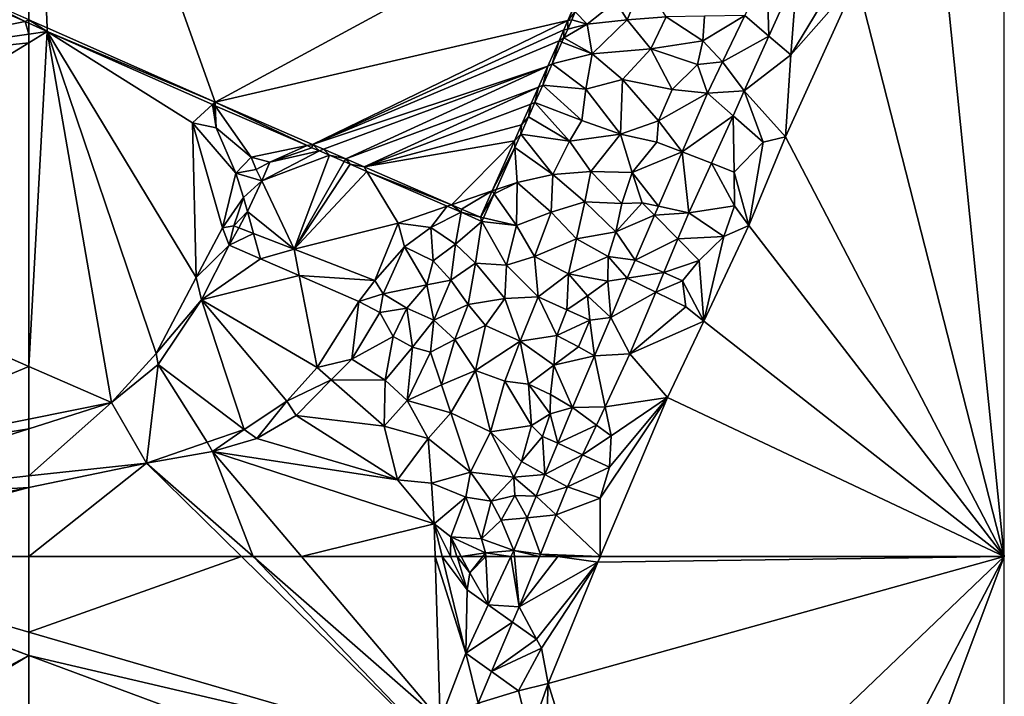
# Model space of a CAD drawing. Extents: x 3994 to 5000, y -2000 to -1000.
# Drawn here: x 4874 to 5000, y -1393 to -1306 of the extents above; entities that cross this region are included whole.
import ezdxf

# ---------------------------------------------------------------- set-up
doc = ezdxf.new("R2010")
doc.units = 0
doc.header["$MEASUREMENT"] = 0
doc.layers.add('Terraen', color=33, linetype='Continuous')
doc.layers.add('Terraen_vand', color=33, linetype='Continuous')

# ---------------------------------------------------------------- blocks, each defined once
blk = doc.blocks.new('1km_6223_577_Flyttet_X-573000m_Y-6225000m_ACAD_1_FMEBLOCK17')
at = {"layer": 'Terraen_vand', "color": 132, "true_color": 0x00ced1}
for points in [[(-62.1, 28.11, 0), (-47.19, 20.4, 0), (-20.43, 28.11, 0)], [(-20.43, 28.11, 0), (-47.19, 20.4, 0), (-45.67, 19.59, 0)], [(-18.35, 28.11, 0), (-45.67, 19.59, 0), (-44.23, 18.81, 0)], [(-18.35, 28.11, 0), (-20.43, 28.11, 0), (-45.67, 19.59, 0)], [(-16.56, 28.11, 0), (-44.23, 18.81, 0), (-42.87, 18.08, 0)], [(-16.56, 28.11, 0), (-18.35, 28.11, 0), (-44.23, 18.81, 0)], [(-15.01, 28.11, 0), (-42.87, 18.08, 0), (-41.57, 17.39, 0)], [(-15.01, 28.11, 0), (-16.56, 28.11, 0), (-42.87, 18.08, 0)], [(-13.66, 28.11, 0), (-15.01, 28.11, 0), (-41.57, 17.39, 0)], [(2.72, 28.11, 0), (-13.66, 28.11, 0), (-41.57, 17.39, 0)], [(2.72, 28.11, 0), (-41.57, 17.39, 0), (-40.35, 16.73, 0)], [(2.72, 28.11, 0), (-40.35, 16.73, 0), (-39.18, 16.11, 0)], [(2.72, 28.11, 0), (-39.18, 16.11, 0), (-38.08, 15.52, 0)], [(2.72, 28.11, 0), (-38.08, 15.52, 0), (-37.04, 14.96, 0)], [(2.72, 28.11, 0), (-37.04, 14.96, 0), (-36.05, 14.43, 0)], [(2.72, 28.11, 0), (-36.05, 14.43, 0), (-35.11, 13.93, 0)], [(2.72, 28.11, 0), (-35.11, 13.93, 0), (-34.23, 13.46, 0)], [(2.72, 28.11, 0), (-34.23, 13.46, 0), (-4.91, 13.08, 0)], [(62.1, 28.11, 0), (26.28, 16.07, 0), (44.12, -20.95, 0)], [(62.1, 28.11, 0), (30.69, 28.11, 0), (26.28, 16.07, 0)], [(62.1, 28.11, 0), (44.12, -20.95, 0), (44.91, -21.23, 0)], [(62.1, 28.11, 0), (44.91, -21.23, 0), (45.73, -21.53, 0)], [(62.1, 28.11, 0), (45.73, -21.53, 0), (46.58, -21.83, 0)], [(62.1, 28.11, 0), (46.58, -21.83, 0), (47.46, -22.15, 0)], [(62.1, 28.11, 0), (47.46, -22.15, 0), (48.38, -22.48, 0)], [(62.1, 28.11, 0), (48.38, -22.48, 0), (49.33, -22.82, 0)], [(62.1, 28.11, 0), (49.33, -22.82, 0), (50.33, -23.17, 0)], [(62.1, 28.11, 0), (50.33, -23.17, 0), (51.36, -23.54, 0)], [(62.1, 28.11, 0), (51.36, -23.54, 0), (52.43, -23.92, 0)], [(62.1, 28.11, 0), (52.43, -23.92, 0), (53.54, -24.32, 0)], [(62.1, 28.11, 0), (53.54, -24.32, 0), (62.1, -28.11, 0)], [(16.79, -11.17, 0), (44.12, -20.95, 0), (26.28, 16.07, 0)], [(-4.91, 13.08, 0), (-34.23, 13.46, 0), (-11.4, 1.23, 0)], [(-4.91, 13.08, 0), (-11.4, 1.23, 0), (-11.2, 1.12, 0)]]:
    blk.add_polyline3d(points, close=True, dxfattribs=at)
blk = doc.blocks.new('1km_6223_577_Flyttet_X-573000m_Y-6225000m_ACAD_1_FMEBLOCK21')
at = {"layer": 'Terraen', "color": 9, "true_color": 0xbbbbbb}
for points in [[(53.79, 9.69, 3.34), (32.59, 0.13, 3.37), (62.04, 6.03, 3.33)], [(53.94, 10.07, 0), (53.79, 9.69, 3.34), (62.04, 6.03, 3.33)], [(62.5, 6.27, 0), (53.94, 10.07, 0), (62.04, 6.03, 3.33)], [(62.04, 6.03, 3.33), (32.59, 0.13, 3.37), (62.5, 4.44, 3.33)], [(62.5, 6.27, 0), (62.04, 6.03, 3.33), (62.5, 5.83, 3.33)], [(62.5, 5.83, 3.33), (62.04, 6.03, 3.33), (62.5, 4.44, 3.33)], [(62.5, 3.33, 3.34), (62.5, 4.44, 3.33), (32.59, 0.13, 3.37)], [(62.5, 3.33, 3.34), (32.59, 0.13, 3.37), (23.07, -20.81, 3.49)], [(62.5, -38.13, 3.38), (62.5, 3.33, 3.34), (23.07, -20.81, 3.49)], [(62.5, -38.13, 3.38), (23.07, -20.81, 3.49), (31.64, -51.09, 3.16)], [(62.5, -44.91, 3.3), (62.5, -38.13, 3.38), (31.64, -51.09, 3.16)], [(62.5, -46.15, 3.3), (62.5, -44.91, 3.3), (31.64, -51.09, 3.16)], [(62.5, -46.15, 3.3), (31.64, -51.09, 3.16), (33.43, -55.36, 3.16)], [(62.5, -52.17, 3.28), (62.5, -46.15, 3.3), (33.43, -55.36, 3.16)], [(62.5, -53.65, 3.38), (62.5, -52.17, 3.28), (33.43, -55.36, 3.16)], [(62.5, -53.65, 3.38), (33.43, -55.36, 3.16), (25.44, -61.37, 3.47)], [(29.34, -62.5, 3.47), (62.5, -53.65, 3.38), (25.44, -61.37, 3.47)], [(62.5, -62.5, 3.43), (62.5, -53.65, 3.38), (29.34, -62.5, 3.47)]]:
    blk.add_polyline3d(points, close=True, dxfattribs=at)
blk = doc.blocks.new('1km_6223_577_Flyttet_X-573000m_Y-6225000m_ACAD_1_FMEBLOCK23')
at = {"layer": 'Terraen_vand', "color": 132, "true_color": 0x00ced1}
for points in [[(-62.5, 62.5, 0), (-38.63, -4.31, 0), (14.59, 24.54, 0)], [(-62.5, 62.5, 0), (-60.15, 5.23, 0), (-38.63, -4.31, 0)], [(-62.5, 62.5, 0), (-62.5, 6.27, 0), (-60.15, 5.23, 0)], [(62.5, -62.5, 0), (52.87, 32.61, 0), (43.62, 11.36, 0)], [(62.5, -62.5, 0), (62.5, 25.81, 0), (52.87, 32.61, 0)], [(-38.63, -4.31, 0), (6.58, 6.16, 0), (14.59, 24.54, 0)], [(62.5, -62.5, 0), (43.62, 11.36, 0), (34.47, -8.74, 0)], [(-38.63, -4.31, 0), (-26.16, -9.71, 0), (6.58, 6.16, 0)], [(-26.16, -9.71, 0), (6.07, 4.97, 0), (6.58, 6.16, 0)], [(-26.16, -9.71, 0), (5.46, 3.57, 0), (6.07, 4.97, 0)], [(-26.16, -9.71, 0), (4, 0.3, 0), (5.46, 3.57, 0)], [(-26.16, -9.71, 0), (-24.75, -10.32, 0), (4, 0.3, 0)], [(-24.75, -10.32, 0), (-21.89, -11.56, 0), (4, 0.3, 0)], [(-21.89, -11.56, 0), (2.81, -2.37, 0), (4, 0.3, 0)], [(-21.89, -11.56, 0), (-19.53, -12.58, 0), (2.81, -2.37, 0)], [(-19.53, -12.58, 0), (1.83, -4.55, 0), (2.81, -2.37, 0)], [(-19.53, -12.58, 0), (0.64, -7.21, 0), (1.83, -4.55, 0)], [(-19.53, -12.58, 0), (-0.26, -9.23, 0), (0.64, -7.21, 0)], [(62.5, -62.5, 0), (34.47, -8.74, 0), (29.78, -20.08, 0)], [(-8.32, -17.43, 0), (-0.26, -9.23, 0), (-19.53, -12.58, 0)], [(-8.32, -17.43, 0), (-3.13, -15.66, 0), (-0.26, -9.23, 0)], [(-8.32, -17.43, 0), (-7.04, -17.99, 0), (-3.13, -15.66, 0)], [(-4.63, -19.03, 0), (-3.13, -15.66, 0), (-7.04, -17.99, 0)], [(62.5, -62.5, 0), (29.78, -20.08, 0), (23.99, -32.33, 0)], [(62.5, -62.5, 0), (23.99, -32.33, 0), (19.35, -42.12, 0)], [(62.5, -62.5, 0), (19.35, -42.12, 0), (10.73, -62.5, 0)]]:
    blk.add_polyline3d(points, close=True, dxfattribs=at)
blk = doc.blocks.new('1km_6223_577_Flyttet_X-573000m_Y-6225000m_ACAD_1_FMEBLOCK28')
at = {"layer": 'Terraen_vand', "color": 132, "true_color": 0x00ced1}
for points in [[(32, 62.5, 0), (-26.44, 46.24, 0), (-16.92, 15.76, 0)], [(32, 62.5, 0), (-20.07, 61.77, 0), (-26.44, 46.24, 0)], [(32, 62.5, 0), (-19.76, 62.5, 0), (-20.07, 61.77, 0)], [(32, 62.5, 0), (-16.92, 15.76, 0), (-4.04, -6.4, 0)], [(32, 62.5, 0), (-4.04, -6.4, 0), (1.59, -18.58, 0)], [(32, 62.5, 0), (1.59, -18.58, 0), (32, -62.5, 0)], [(-26.99, 32.1, 0), (-26.44, 46.24, 0), (-28.8, 39.64, 0)], [(-16.92, 15.76, 0), (-26.44, 46.24, 0), (-26.99, 32.1, 0)]]:
    blk.add_polyline3d(points, close=True, dxfattribs=at)
blk = doc.blocks.new('1km_6223_577_Flyttet_X-573000m_Y-6225000m_ACAD_1_FMEBLOCK31')
at = {"layer": 'Terraen', "color": 9, "true_color": 0xbbbbbb}
for points in [[(-47.61, 62.5, 3.43), (-47.61, 52.84, 3.49), (-20.34, 62.5, 3.4)], [(-47.61, 52.84, 3.49), (5.14, 37.48, 3.52), (-20.34, 62.5, 3.4)], [(-18.84, 62.5, 3.39), (-20.34, 62.5, 3.4), (5.14, 37.48, 3.52)], [(-12.65, 62.5, 3.37), (-18.84, 62.5, 3.39), (5.12, 41.53, 3.49)], [(-18.84, 62.5, 3.39), (5.14, 37.48, 3.52), (5.12, 41.53, 3.49)], [(4.47, 62.5, 3.03), (-12.65, 62.5, 3.37), (5.12, 41.53, 3.49)], [(5.36, 62.5, 3.08), (4.47, 62.5, 3.03), (8.37, 50.15, 3.48)], [(4.47, 62.5, 3.03), (5.12, 41.53, 3.49), (8.37, 50.15, 3.48)], [(5.36, 62.5, 3.08), (8.37, 50.15, 3.48), (8.57, 58.26, 2.83)], [(5.36, 62.5, 3.08), (8.57, 58.26, 2.83), (6.44, 62.5, 2.89)], [(6.44, 62.5, 2.89), (8.57, 58.26, 2.83), (7.26, 62.5, 2.87)], [(7.26, 62.5, 2.87), (8.57, 58.26, 2.83), (8.9, 60.4, 2.93)], [(7.26, 62.5, 2.87), (8.9, 60.4, 2.93), (7.8, 62.5, 2.91)], [(7.8, 62.5, 2.91), (8.9, 60.4, 2.93), (10.55, 62.5, 2.87)], [(10.55, 62.5, 2.87), (8.9, 60.4, 2.93), (10.94, 62.5, 2.9)], [(8.9, 60.4, 2.93), (11.27, 56.33, 3.39), (10.94, 62.5, 2.9)], [(14.17, 62.5, 3.31), (10.94, 62.5, 2.9), (11.27, 56.33, 3.39)], [(14.17, 62.5, 3.31), (11.27, 56.33, 3.39), (15.22, 56.06, 4.45)], [(14.17, 62.5, 3.31), (15.22, 56.06, 4.45), (14.61, 62.5, 3.42)], [(17.82, 62.5, 4.45), (14.61, 62.5, 3.42), (15.22, 56.06, 4.45)], [(17.82, 62.5, 4.45), (15.22, 56.06, 4.45), (20.17, 62.5, 3.1)], [(15.22, 56.06, 4.45), (25.32, 61.77, 0), (20.17, 62.5, 3.1)], [(25.62, 62.5, 0), (20.17, 62.5, 3.1), (25.32, 61.77, 0)], [(25.32, 61.77, 0), (15.22, 56.06, 4.45), (17.44, 51.91, 1.09)], [(25.32, 61.77, 0), (17.44, 51.91, 1.09), (18.07, 50.76, 0.55)], [(18.94, 46.24, 0), (25.32, 61.77, 0), (18.07, 50.76, 0.55)], [(8.57, 58.26, 2.83), (11.27, 56.33, 3.39), (8.9, 60.4, 2.93)], [(8.57, 58.26, 2.83), (8.37, 50.15, 3.48), (11.27, 56.33, 3.39)], [(11.27, 56.33, 3.39), (8.37, 50.15, 3.48), (14.38, 54.1, 4.44)], [(11.27, 56.33, 3.39), (14.38, 54.1, 4.44), (15.22, 56.06, 4.45)], [(17.44, 51.91, 1.09), (15.22, 56.06, 4.45), (14.38, 54.1, 4.44)], [(8.37, 50.15, 3.48), (11.7, 47.78, 4.43), (14.38, 54.1, 4.44)], [(17.44, 51.91, 1.09), (14.38, 54.1, 4.44), (11.7, 47.78, 4.43)], [(-47.61, 52.84, 3.49), (-47.61, 49.85, 3.47), (5.14, 37.48, 3.52)], [(18.07, 50.76, 0.55), (17.44, 51.91, 1.09), (11.7, 47.78, 4.43)], [(15.15, 45.31, 0.87), (18.07, 50.76, 0.55), (11.7, 47.78, 4.43)], [(18.94, 46.24, 0), (18.07, 50.76, 0.55), (15.15, 45.31, 0.87)], [(-47.61, 49.85, 3.47), (9.66, 28.56, 3.46), (5.14, 37.48, 3.52)], [(9.66, 28.56, 3.46), (-47.61, 49.85, 3.47), (-47.61, -6.69, 3.4)], [(8.37, 50.15, 3.48), (5.12, 41.53, 3.49), (9.98, 43.73, 4.43)], [(8.37, 50.15, 3.48), (9.98, 43.73, 4.43), (11.7, 47.78, 4.43)], [(15.15, 45.31, 0.87), (11.7, 47.78, 4.43), (9.98, 43.73, 4.43)], [(16.59, 39.64, 0), (18.94, 46.24, 0), (15.15, 45.31, 0.87)], [(16.59, 39.64, 0), (15.15, 45.31, 0.87), (9.98, 43.73, 4.43)]]:
    blk.add_polyline3d(points, close=True, dxfattribs=at)
blk = doc.blocks.new('1km_6223_577_Flyttet_X-573000m_Y-6225000m_ACAD_1_FMEBLOCK33')
at = {"layer": 'Terraen', "color": 9, "true_color": 0xbbbbbb}
for points in [[(29.34, 62.5, 3.47), (28.49, 62.5, 3.47), (62.5, 49.85, 3.47)], [(28.49, 62.5, 3.47), (40.51, 38.06, 3.44), (62.5, 49.85, 3.47)], [(29.34, 62.5, 3.47), (62.5, 49.85, 3.47), (62.5, 52.84, 3.49)], [(62.5, 52.84, 3.49), (62.5, 62.5, 3.43), (29.34, 62.5, 3.47)], [(40.51, 38.06, 3.44), (39.91, 36.19, 3.44), (62.5, 49.85, 3.47)], [(39.91, 36.19, 3.44), (62.5, -6.69, 3.4), (62.5, 49.85, 3.47)]]:
    blk.add_polyline3d(points, close=True, dxfattribs=at)
blk = doc.blocks.new('1km_6223_577_Flyttet_X-573000m_Y-6225000m_ACAD_1_FMEBLOCK121')
at = {"layer": 'Terraen', "color": 9, "true_color": 0xbbbbbb}
for points in [[(16.42, 24.54, 0), (8.41, 6.16, 0), (16.16, 22.92, 3.12)], [(8.41, 6.16, 0), (9.34, 7.28, 3.12), (16.16, 22.92, 3.12)], [(31.07, 6.79, 3.21), (34.17, 4.16, 4.4), (33.91, 12.69, 3.26)], [(33.91, 12.69, 3.26), (34.17, 4.16, 4.4), (37.8, 12.22, 4.36)], [(36.96, 1.79, 1.04), (37.8, 12.22, 4.36), (34.17, 4.16, 4.4)], [(36.29, -8.74, 0), (45.45, 11.36, 0), (36.96, 1.79, 1.04)], [(36.96, 1.79, 1.04), (42.93, 11.61, 0.22), (37.8, 12.22, 4.36)], [(45.45, 11.36, 0), (42.93, 11.61, 0.22), (36.96, 1.79, 1.04)], [(16.02, 6.24, 2.86), (18.16, 11.32, 2.84), (14.53, 8.59, 2.88)], [(16.02, 6.24, 2.86), (21.02, 6.63, 2.84), (18.16, 11.32, 2.84)], [(10.87, 5.72, 2.9), (14.53, 8.59, 2.88), (9.34, 7.28, 3.12)], [(16.02, 6.24, 2.86), (14.53, 8.59, 2.88), (10.87, 5.72, 2.9)], [(8.9, 6.27, 3.12), (9.34, 7.28, 3.12), (8.41, 6.16, 0)], [(10.87, 5.72, 2.9), (9.34, 7.28, 3.12), (8.9, 6.27, 3.12)], [(19.02, 2.52, 2.87), (21.02, 6.63, 2.84), (16.02, 6.24, 2.86)], [(19.02, 2.52, 2.87), (25.68, 3.57, 2.95), (21.02, 6.63, 2.84)], [(25.68, 3.57, 2.95), (25.9, 6.72, 2.9), (21.02, 6.63, 2.84)], [(25.68, 3.57, 2.95), (28.24, 0.88, 3.17), (31.07, 6.79, 3.21)], [(25.68, 3.57, 2.95), (31.07, 6.79, 3.21), (25.9, 6.72, 2.9)], [(31.07, 6.79, 3.21), (28.24, 0.88, 3.17), (34.17, 4.16, 4.4)], [(-60.67, 6.27, 0), (-58.31, 4.78, 3.33), (-58.33, 5.23, 0)], [(-60.67, 6.27, 0), (-60.67, 5.83, 3.33), (-58.31, 4.78, 3.33)], [(-60.67, 5.83, 3.33), (-60.67, 4.44, 3.33), (-58.31, 4.78, 3.33)], [(-36.8, -4.31, 0), (-58.33, 5.23, 0), (-58.31, 4.78, 3.33)], [(10.87, 5.72, 2.9), (8.38, 5.07, 3.12), (7.88, 3.93, 3.12)], [(11.5, 1.88, 2.88), (10.87, 5.72, 2.9), (7.88, 3.93, 3.12)], [(7.88, 3.93, 3.12), (8.38, 5.07, 3.12), (7.89, 4.97, 0)], [(8.38, 5.07, 3.12), (8.41, 6.16, 0), (7.89, 4.97, 0)], [(8.38, 5.07, 3.12), (8.9, 6.27, 3.12), (8.41, 6.16, 0)], [(10.87, 5.72, 2.9), (8.9, 6.27, 3.12), (8.38, 5.07, 3.12)], [(11.5, 1.88, 2.88), (16.02, 6.24, 2.86), (10.87, 5.72, 2.9)], [(11.5, 1.88, 2.88), (19.02, 2.52, 2.87), (16.02, 6.24, 2.86)], [(-60.67, 3.33, 3.34), (-58.31, 4.78, 3.33), (-60.67, 4.44, 3.33)], [(-60.67, -38.13, 3.38), (-50.07, -42.78, 3.34), (-58.31, 4.78, 3.33)], [(-60.67, -38.13, 3.38), (-58.31, 4.78, 3.33), (-60.67, 3.33, 3.34)], [(-58.31, 4.78, 3.33), (-39.71, -6.94, 2.91), (-37.13, -4.6, 3.31)], [(-44.34, -36.5, 3.36), (-58.31, 4.78, 3.33), (-50.07, -42.78, 3.34)], [(-39.21, -26.73, 3.12), (-39.71, -6.94, 2.91), (-58.31, 4.78, 3.33)], [(-39.21, -26.73, 3.12), (-58.31, 4.78, 3.33), (-44.34, -36.5, 3.36)], [(-36.8, -4.31, 0), (-58.31, 4.78, 3.33), (-37.13, -4.6, 3.31)], [(7.28, 3.57, 0), (7.88, 3.93, 3.12), (7.89, 4.97, 0)], [(7.28, 3.57, 0), (7.65, 3.41, 3.12), (7.88, 3.93, 3.12)], [(11.5, 1.88, 2.88), (7.88, 3.93, 3.12), (7.65, 3.41, 3.12)], [(28.24, 0.88, 3.17), (31.01, -2.86, 4.43), (34.17, 4.16, 4.4)], [(36.96, 1.79, 1.04), (34.17, 4.16, 4.4), (31.01, -2.86, 4.43)], [(7.28, 3.57, 0), (5.82, 0.3, 0), (6.41, 0.62, 3.14)], [(7.28, 3.57, 0), (6.41, 0.62, 3.14), (7.65, 3.41, 3.12)], [(11.5, 1.88, 2.88), (7.65, 3.41, 3.12), (6.41, 0.62, 3.14)], [(25.02, 0.55, 2.91), (25.68, 3.57, 2.95), (19.02, 2.52, 2.87)], [(25.02, 0.55, 2.91), (28.24, 0.88, 3.17), (25.68, 3.57, 2.95)], [(10.69, -2.62, 2.88), (11.5, 1.88, 2.88), (6.41, 0.62, 3.14)], [(10.69, -2.62, 2.88), (15.41, -1.37, 2.85), (11.5, 1.88, 2.88)], [(15.41, -1.37, 2.85), (19.02, 2.52, 2.87), (11.5, 1.88, 2.88)], [(21.78, -2.65, 2.9), (19.02, 2.52, 2.87), (15.41, -1.37, 2.85)], [(21.78, -2.65, 2.9), (25.02, 0.55, 2.91), (19.02, 2.52, 2.87)], [(36.29, -8.74, 0), (36.96, 1.79, 1.04), (31.01, -2.86, 4.43)], [(5.82, 0.3, 0), (4.63, -2.37, 0), (5.19, -2.11, 3.16)], [(6.41, 0.62, 3.14), (5.82, 0.3, 0), (5.19, -2.11, 3.16)], [(10.69, -2.62, 2.88), (6.41, 0.62, 3.14), (5.19, -2.11, 3.16)], [(21.78, -2.65, 2.9), (26.3, -3.15, 3.13), (25.02, 0.55, 2.91)], [(25.02, 0.55, 2.91), (26.3, -3.15, 3.13), (28.24, 0.88, 3.17)], [(28.24, 0.88, 3.17), (26.3, -3.15, 3.13), (31.01, -2.86, 4.43)], [(4.63, -2.37, 0), (3.66, -4.55, 0), (4.19, -4.35, 3.18)], [(5.19, -2.11, 3.16), (4.63, -2.37, 0), (4.19, -4.35, 3.18)], [(10.2, -6.63, 2.85), (5.19, -2.11, 3.16), (4.19, -4.35, 3.18)], [(10.2, -6.63, 2.85), (10.69, -2.62, 2.88), (5.19, -2.11, 3.16)], [(15.14, -8.41, 2.79), (15.41, -1.37, 2.85), (10.69, -2.62, 2.88)], [(15.14, -8.41, 2.79), (20.01, -6.67, 2.85), (15.41, -1.37, 2.85)], [(20.01, -6.67, 2.85), (21.78, -2.65, 2.9), (15.41, -1.37, 2.85)], [(15.14, -8.41, 2.79), (10.69, -2.62, 2.88), (10.2, -6.63, 2.85)], [(20.01, -6.67, 2.85), (26.3, -3.15, 3.13), (21.78, -2.65, 2.9)], [(20.01, -6.67, 2.85), (23.03, -10.67, 3.11), (26.3, -3.15, 3.13)], [(23.03, -10.67, 3.11), (29.57, -6.03, 4.42), (26.3, -3.15, 3.13)], [(26.3, -3.15, 3.13), (29.57, -6.03, 4.42), (31.01, -2.86, 4.43)], [(33.41, -9.4, 0.7), (31.01, -2.86, 4.43), (29.57, -6.03, 4.42)], [(36.29, -8.74, 0), (31.01, -2.86, 4.43), (33.41, -9.4, 0.7)], [(-37.13, -4.6, 3.31), (-39.71, -6.94, 2.91), (-36.65, -7.57, 2.95)], [(-36.8, -4.31, 0), (-37.13, -4.6, 3.31), (-36.96, -4.68, 3.31)], [(-36.96, -4.68, 3.31), (-37.13, -4.6, 3.31), (-36.65, -7.57, 2.95)], [(-36.8, -4.31, 0), (-36.96, -4.68, 3.31), (-36.78, -4.76, 3.31)], [(-36.96, -4.68, 3.31), (-36.65, -7.57, 2.95), (-36.78, -4.76, 3.31)], [(-36.8, -4.31, 0), (-25.02, -9.85, 3.3), (-24.33, -9.71, 0)], [(-36.8, -4.31, 0), (-36.78, -4.76, 3.31), (-25.02, -9.85, 3.3)], [(-32.17, -11.34, 2.88), (-36.78, -4.76, 3.31), (-36.65, -7.57, 2.95)], [(-32.17, -11.34, 2.88), (-25.02, -9.85, 3.3), (-36.78, -4.76, 3.31)], [(3.66, -4.55, 0), (2.47, -7.21, 0), (3.37, -6.17, 3.19)], [(4.19, -4.35, 3.18), (3.66, -4.55, 0), (3.37, -6.17, 3.19)], [(8.61, -9.3, 2.84), (4.19, -4.35, 3.18), (3.37, -6.17, 3.19)], [(8.61, -9.3, 2.84), (10.2, -6.63, 2.85), (4.19, -4.35, 3.18)], [(3.37, -6.17, 3.19), (2.47, -7.21, 0), (2.38, -8.4, 3.21)], [(8.61, -9.3, 2.84), (3.37, -6.17, 3.19), (2.38, -8.4, 3.21)], [(23.03, -10.67, 3.11), (26.8, -12.12, 4.39), (29.57, -6.03, 4.42)], [(29.72, -13.25, 0.75), (29.57, -6.03, 4.42), (26.8, -12.12, 4.39)], [(29.72, -13.25, 0.75), (33.41, -9.4, 0.7), (29.57, -6.03, 4.42)], [(-35.83, -20.4, 3.19), (-39.71, -6.94, 2.91), (-39.21, -26.73, 3.12)], [(-34.13, -13.4, 2.86), (-39.71, -6.94, 2.91), (-35.83, -20.4, 3.19)], [(-34.13, -13.4, 2.86), (-36.65, -7.57, 2.95), (-39.71, -6.94, 2.91)], [(-34.13, -13.4, 2.86), (-32.17, -11.34, 2.88), (-36.65, -7.57, 2.95)], [(2.47, -7.21, 0), (1.57, -9.23, 0), (2.38, -8.4, 3.21)], [(15.14, -8.41, 2.79), (10.2, -6.63, 2.85), (8.61, -9.3, 2.84)], [(15.14, -8.41, 2.79), (19.82, -9.43, 2.91), (20.01, -6.67, 2.85)], [(19.82, -9.43, 2.91), (23.03, -10.67, 3.11), (20.01, -6.67, 2.85)], [(2.38, -8.4, 3.21), (1.57, -9.23, 0), (1.62, -10.1, 3.23)], [(6.46, -13.56, 2.85), (2.38, -8.4, 3.21), (1.62, -10.1, 3.23)], [(6.46, -13.56, 2.85), (8.61, -9.3, 2.84), (2.38, -8.4, 3.21)], [(11.34, -13.16, 2.77), (15.14, -8.41, 2.79), (8.61, -9.3, 2.84)], [(11.34, -13.16, 2.77), (16.63, -13.29, 2.85), (15.14, -8.41, 2.79)], [(16.63, -13.29, 2.85), (19.82, -9.43, 2.91), (15.14, -8.41, 2.79)], [(31.61, -20.08, 0), (36.29, -8.74, 0), (33.41, -9.4, 0.7)], [(-29.77, -11.99, 1.32), (-25.02, -9.85, 3.3), (-32.17, -11.34, 2.88)], [(-29.77, -11.99, 1.32), (-24.41, -10.12, 3.3), (-25.02, -9.85, 3.3)], [(-24.33, -9.71, 0), (-25.02, -9.85, 3.3), (-24.41, -10.12, 3.3)], [(-24.33, -9.71, 0), (-24.41, -10.12, 3.3), (-23.42, -10.54, 3.3)], [(-24.33, -9.71, 0), (-23.42, -10.54, 3.3), (-22.92, -10.32, 0)], [(-1.31, -15.66, 0), (1.62, -10.1, 3.23), (1.57, -9.23, 0)], [(6.46, -13.56, 2.85), (11.34, -13.16, 2.77), (8.61, -9.3, 2.84)], [(16.63, -13.29, 2.85), (23.03, -10.67, 3.11), (19.82, -9.43, 2.91)], [(31.61, -20.08, 0), (33.41, -9.4, 0.7), (29.72, -13.25, 0.75)], [(-34.13, -13.4, 2.86), (-31.55, -12.91, 2.93), (-32.17, -11.34, 2.88)], [(-31.55, -12.91, 2.93), (-29.77, -11.99, 1.32), (-32.17, -11.34, 2.88)], [(-30.83, -14.38, 1.41), (-23.42, -10.54, 3.3), (-29.77, -11.99, 1.32)], [(-30.83, -14.38, 1.41), (-22.12, -11.1, 3.3), (-23.42, -10.54, 3.3)], [(-30.83, -14.38, 1.41), (-26.66, -23.13, 3.17), (-22.12, -11.1, 3.3)], [(-29.77, -11.99, 1.32), (-23.42, -10.54, 3.3), (-24.41, -10.12, 3.3)], [(-26.66, -23.13, 3.17), (-20.26, -11.91, 3.3), (-22.12, -11.1, 3.3)], [(-23.42, -10.54, 3.3), (-22.12, -11.1, 3.3), (-22.92, -10.32, 0)], [(-22.92, -10.32, 0), (-22.12, -11.1, 3.3), (-20.06, -11.56, 0)], [(-22.12, -11.1, 3.3), (-20.26, -11.91, 3.3), (-20.06, -11.56, 0)], [(-1.31, -15.66, 0), (-0.78, -15.48, 3.27), (1.62, -10.1, 3.23)], [(1.92, -14.56, 2.92), (1.62, -10.1, 3.23), (-0.78, -15.48, 3.27)], [(1.92, -14.56, 2.92), (6.46, -13.56, 2.85), (1.62, -10.1, 3.23)], [(16.63, -13.29, 2.85), (20.01, -17.62, 3.09), (23.03, -10.67, 3.11)], [(23.03, -10.67, 3.11), (20.01, -17.62, 3.09), (23.91, -18.47, 4.37)], [(23.03, -10.67, 3.11), (23.91, -18.47, 4.37), (26.8, -12.12, 4.39)], [(-30.83, -14.38, 1.41), (-29.77, -11.99, 1.32), (-31.55, -12.91, 2.93)], [(-26.66, -23.13, 3.17), (-19.5, -12.24, 3.3), (-20.26, -11.91, 3.3)], [(-26.66, -23.13, 3.17), (-17.34, -13.18, 3.3), (-19.5, -12.24, 3.3)], [(-20.06, -11.56, 0), (-20.26, -11.91, 3.3), (-19.5, -12.24, 3.3)], [(-20.06, -11.56, 0), (-19.5, -12.24, 3.3), (-17.7, -12.58, 0)], [(-19.5, -12.24, 3.3), (-17.34, -13.18, 3.3), (-17.7, -12.58, 0)], [(-6.49, -17.43, 0), (-17.7, -12.58, 0), (-17.34, -13.18, 3.3)], [(29.76, -17.59, 0.47), (26.8, -12.12, 4.39), (23.91, -18.47, 4.37)], [(29.76, -17.59, 0.47), (29.72, -13.25, 0.75), (26.8, -12.12, 4.39)], [(-34.13, -13.4, 2.86), (-35.83, -20.4, 3.19), (-33.18, -16.5, 2.86)], [(-34.13, -13.4, 2.86), (-30.83, -14.38, 1.41), (-31.55, -12.91, 2.93)], [(-34.13, -13.4, 2.86), (-33.18, -16.5, 2.86), (-30.83, -14.38, 1.41)], [(-26.66, -23.13, 3.17), (-13.32, -19.77, 2.86), (-17.34, -13.18, 3.3)], [(-6.49, -17.43, 0), (-17.34, -13.18, 3.3), (-7.06, -17.63, 3.3)], [(-13.32, -19.77, 2.86), (-7.06, -17.63, 3.3), (-17.34, -13.18, 3.3)], [(6.26, -18.4, 2.86), (6.46, -13.56, 2.85), (1.92, -14.56, 2.92)], [(6.26, -18.4, 2.86), (10.56, -17.04, 2.8), (6.46, -13.56, 2.85)], [(10.56, -17.04, 2.8), (11.34, -13.16, 2.77), (6.46, -13.56, 2.85)], [(15.31, -17.25, 2.9), (11.34, -13.16, 2.77), (10.56, -17.04, 2.8)], [(15.31, -17.25, 2.9), (16.63, -13.29, 2.85), (11.34, -13.16, 2.77)], [(17.93, -17.17, 2.81), (16.63, -13.29, 2.85), (15.31, -17.25, 2.9)], [(17.93, -17.17, 2.81), (20.01, -17.62, 3.09), (16.63, -13.29, 2.85)], [(31.61, -20.08, 0), (29.72, -13.25, 0.75), (29.76, -17.59, 0.47)], [(-32.64, -18.3, 1.69), (-30.83, -14.38, 1.41), (-33.18, -16.5, 2.86)], [(-32.64, -18.3, 1.69), (-26.66, -23.13, 3.17), (-30.83, -14.38, 1.41)], [(1.92, -14.56, 2.92), (-0.78, -15.48, 3.27), (-1.03, -16.05, 3.27)], [(1.81, -20.08, 2.91), (1.92, -14.56, 2.92), (-1.03, -16.05, 3.27)], [(1.81, -20.08, 2.91), (6.26, -18.4, 2.86), (1.92, -14.56, 2.92)], [(-2.81, -19.03, 0), (-1.03, -16.05, 3.27), (-1.31, -15.66, 0)], [(-2.81, -19.03, 0), (-2.41, -19.12, 3.3), (-1.03, -16.05, 3.27)], [(1.81, -20.08, 2.91), (-1.03, -16.05, 3.27), (-2.41, -19.12, 3.3)], [(-1.31, -15.66, 0), (-1.03, -16.05, 3.27), (-0.78, -15.48, 3.27)], [(-34.41, -20.13, 3.19), (-33.18, -16.5, 2.86), (-35.83, -20.4, 3.19)], [(-32.64, -18.3, 1.69), (-33.18, -16.5, 2.86), (-34.41, -20.13, 3.19)], [(-13.32, -19.77, 2.86), (-9.14, -20.33, 2.91), (-7.06, -17.63, 3.3)], [(-9.14, -20.33, 2.91), (-5.28, -18.4, 3.3), (-7.06, -17.63, 3.3)], [(-6.49, -17.43, 0), (-7.06, -17.63, 3.3), (-5.28, -18.4, 3.3)], [(-6.49, -17.43, 0), (-5.28, -18.4, 3.3), (-5.21, -17.99, 0)], [(9.49, -21.78, 2.84), (10.56, -17.04, 2.8), (6.26, -18.4, 2.86)], [(9.49, -21.78, 2.84), (14.56, -20.89, 2.85), (10.56, -17.04, 2.8)], [(14.56, -20.89, 2.85), (15.31, -17.25, 2.9), (10.56, -17.04, 2.8)], [(14.56, -20.89, 2.85), (17.93, -17.17, 2.81), (15.31, -17.25, 2.9)], [(14.56, -20.89, 2.85), (19.51, -18.77, 3.09), (17.93, -17.17, 2.81)], [(17.93, -17.17, 2.81), (19.51, -18.77, 3.09), (20.01, -17.62, 3.09)], [(19.51, -18.77, 3.09), (23.91, -18.47, 4.37), (20.01, -17.62, 3.09)], [(28.41, -21.49, 0.65), (29.76, -17.59, 0.47), (23.91, -18.47, 4.37)], [(31.61, -20.08, 0), (29.76, -17.59, 0.47), (28.41, -21.49, 0.65)], [(-32.64, -18.3, 1.69), (-34.41, -20.13, 3.19), (-33.77, -20.38, 3.19)], [(-32.64, -18.3, 1.69), (-33.77, -20.38, 3.19), (-31.87, -21.11, 3.18)], [(-32.64, -18.3, 1.69), (-31.87, -21.11, 3.18), (-26.66, -23.13, 3.17)], [(-6, -22.48, 2.93), (-5.28, -18.4, 3.3), (-9.14, -20.33, 2.91)], [(-6, -22.48, 2.93), (-2.6, -19.56, 3.3), (-5.28, -18.4, 3.3)], [(-2.81, -19.03, 0), (-5.21, -17.99, 0), (-5.28, -18.4, 3.3)], [(-2.81, -19.03, 0), (-5.28, -18.4, 3.3), (-2.6, -19.56, 3.3)], [(4.13, -24.08, 2.9), (6.26, -18.4, 2.86), (1.81, -20.08, 2.91)], [(4.13, -24.08, 2.9), (9.49, -21.78, 2.84), (6.26, -18.4, 2.86)], [(14.56, -20.89, 2.85), (17.01, -24.51, 3.07), (19.51, -18.77, 3.09)], [(19.51, -18.77, 3.09), (17.01, -24.51, 3.07), (22.51, -21.81, 4.37)], [(19.51, -18.77, 3.09), (22.51, -21.81, 4.37), (23.91, -18.47, 4.37)], [(28.41, -21.49, 0.65), (23.91, -18.47, 4.37), (22.51, -21.81, 4.37)], [(-34.99, -22.62, 4.35), (-34.41, -20.13, 3.19), (-35.83, -20.4, 3.19)], [(-34.99, -22.62, 4.35), (-33.77, -20.38, 3.19), (-34.41, -20.13, 3.19)], [(-26.66, -23.13, 3.17), (-16.35, -27.12, 3.15), (-13.32, -19.77, 2.86)], [(-16.35, -27.12, 3.15), (-12.55, -22.82, 2.95), (-13.32, -19.77, 2.86)], [(-12.55, -22.82, 2.95), (-9.14, -20.33, 2.91), (-13.32, -19.77, 2.86)], [(-3.44, -24.91, 2.84), (-2.6, -19.56, 3.3), (-6, -22.48, 2.93)], [(0.54, -25.18, 2.9), (-2.6, -19.56, 3.3), (-3.44, -24.91, 2.84)], [(-2.81, -19.03, 0), (-2.6, -19.56, 3.3), (-2.41, -19.12, 3.3)], [(1.81, -20.08, 2.91), (-2.41, -19.12, 3.3), (-2.6, -19.56, 3.3)], [(0.54, -25.18, 2.9), (1.81, -20.08, 2.91), (-2.6, -19.56, 3.3)], [(0.54, -25.18, 2.9), (4.13, -24.08, 2.9), (1.81, -20.08, 2.91)], [(31.61, -20.08, 0), (28.41, -21.49, 0.65), (25.81, -32.33, 0)], [(-34.99, -22.62, 4.35), (-35.83, -20.4, 3.19), (-39.21, -26.73, 3.12)], [(-34.99, -22.62, 4.35), (-31.87, -21.11, 3.18), (-33.77, -20.38, 3.19)], [(-34.99, -22.62, 4.35), (-30.97, -24.36, 4.35), (-31.87, -21.11, 3.18)], [(-26.66, -23.13, 3.17), (-31.87, -21.11, 3.18), (-30.97, -24.36, 4.35)], [(-12.55, -22.82, 2.95), (-8.84, -24.6, 2.83), (-9.14, -20.33, 2.91)], [(-8.84, -24.6, 2.83), (-6, -22.48, 2.93), (-9.14, -20.33, 2.91)], [(13.56, -24.05, 2.89), (14.56, -20.89, 2.85), (9.49, -21.78, 2.84)], [(13.56, -24.05, 2.89), (17.01, -24.51, 3.07), (14.56, -20.89, 2.85)], [(-34.99, -22.62, 4.35), (-39.21, -26.73, 3.12), (-38.54, -29.61, 4.14)], [(-34.99, -22.62, 4.35), (-38.54, -29.61, 4.14), (-30.97, -24.36, 4.35)], [(-6.6, -27.08, 2.91), (-6, -22.48, 2.93), (-8.84, -24.6, 2.83)], [(-6.6, -27.08, 2.91), (-3.44, -24.91, 2.84), (-6, -22.48, 2.93)], [(8.49, -26.27, 2.84), (9.49, -21.78, 2.84), (4.13, -24.08, 2.9)], [(8.49, -26.27, 2.84), (13.56, -24.05, 2.89), (9.49, -21.78, 2.84)], [(17.01, -24.51, 3.07), (20.7, -26.13, 4.38), (22.51, -21.81, 4.37)], [(25.23, -24.56, 1.59), (22.51, -21.81, 4.37), (20.7, -26.13, 4.38)], [(25.23, -24.56, 1.59), (28.41, -21.49, 0.65), (22.51, -21.81, 4.37)], [(25.23, -24.56, 1.59), (25.81, -32.33, 0), (28.41, -21.49, 0.65)], [(-26.66, -23.13, 3.17), (-30.97, -24.36, 4.35), (-26.01, -26.51, 4.35)], [(-26.66, -23.13, 3.17), (-26.01, -26.51, 4.35), (-16.35, -27.12, 3.15)], [(-15.27, -28.86, 3.15), (-12.55, -22.82, 2.95), (-16.35, -27.12, 3.15)], [(-15.27, -28.86, 3.15), (-9.67, -27.68, 2.73), (-12.55, -22.82, 2.95)], [(-9.67, -27.68, 2.73), (-8.84, -24.6, 2.83), (-12.55, -22.82, 2.95)], [(-30.97, -24.36, 4.35), (-38.54, -29.61, 4.14), (-26.01, -26.51, 4.35)], [(-9.67, -27.68, 2.73), (-6.6, -27.08, 2.91), (-8.84, -24.6, 2.83)], [(-4.35, -30.2, 2.76), (-3.44, -24.91, 2.84), (-6.6, -27.08, 2.91)], [(-4.35, -30.2, 2.76), (0.34, -29.43, 2.82), (-3.44, -24.91, 2.84)], [(0.34, -29.43, 2.82), (0.54, -25.18, 2.9), (-3.44, -24.91, 2.84)], [(4.58, -29.22, 2.83), (0.54, -25.18, 2.9), (0.34, -29.43, 2.82)], [(4.58, -29.22, 2.83), (4.13, -24.08, 2.9), (0.54, -25.18, 2.9)], [(4.58, -29.22, 2.83), (8.49, -26.27, 2.84), (4.13, -24.08, 2.9)], [(13.53, -27.23, 2.89), (13.56, -24.05, 2.89), (8.49, -26.27, 2.84)], [(13.53, -27.23, 2.89), (16.02, -26.85, 3.08), (13.56, -24.05, 2.89)], [(13.56, -24.05, 2.89), (16.02, -26.85, 3.08), (17.01, -24.51, 3.07)], [(17.01, -24.51, 3.07), (16.02, -26.85, 3.08), (20.7, -26.13, 4.38)], [(23.11, -27.19, 1.77), (25.23, -24.56, 1.59), (20.7, -26.13, 4.38)], [(23.11, -27.19, 1.77), (25.81, -32.33, 0), (25.23, -24.56, 1.59)], [(8.26, -30.91, 2.88), (8.49, -26.27, 2.84), (4.58, -29.22, 2.83)], [(8.26, -30.91, 2.88), (10.94, -29.1, 2.91), (8.49, -26.27, 2.84)], [(10.94, -29.1, 2.91), (13.53, -27.23, 2.89), (8.49, -26.27, 2.84)], [(20.7, -26.13, 4.38), (16.02, -26.85, 3.08), (19.66, -28.63, 4.38)], [(23.11, -27.19, 1.77), (20.7, -26.13, 4.38), (19.66, -28.63, 4.38)], [(-38.54, -29.61, 4.14), (-39.21, -26.73, 3.12), (-44.34, -36.5, 3.36)], [(-23.74, -38.27, 4.29), (-26.01, -26.51, 4.35), (-38.54, -29.61, 4.14)], [(-18.37, -29.83, 4.35), (-16.35, -27.12, 3.15), (-26.01, -26.51, 4.35)], [(-18.37, -29.83, 4.35), (-26.01, -26.51, 4.35), (-23.74, -38.27, 4.29)], [(-18.37, -29.83, 4.35), (-15.27, -28.86, 3.15), (-16.35, -27.12, 3.15)], [(-15.27, -28.86, 3.15), (-12.24, -30.66, 2.68), (-9.67, -27.68, 2.73)], [(-8.77, -32.22, 2.85), (-9.67, -27.68, 2.73), (-12.24, -30.66, 2.68)], [(-8.77, -32.22, 2.85), (-6.6, -27.08, 2.91), (-9.67, -27.68, 2.73)], [(-8.77, -32.22, 2.85), (-4.35, -30.2, 2.76), (-6.6, -27.08, 2.91)], [(10.94, -29.1, 2.91), (13.89, -31.86, 3.1), (13.53, -27.23, 2.89)], [(13.53, -27.23, 2.89), (13.89, -31.86, 3.1), (16.02, -26.85, 3.08)], [(13.89, -31.86, 3.1), (19.66, -28.63, 4.38), (16.02, -26.85, 3.08)], [(23.51, -30.52, 0.72), (23.11, -27.19, 1.77), (19.66, -28.63, 4.38)], [(23.51, -30.52, 0.72), (25.81, -32.33, 0), (23.11, -27.19, 1.77)], [(-18.37, -29.83, 4.35), (-15.67, -31.23, 3.15), (-15.27, -28.86, 3.15)], [(-15.67, -31.23, 3.15), (-12.24, -30.66, 2.68), (-15.27, -28.86, 3.15)], [(13.89, -31.86, 3.1), (16.34, -36.54, 4.39), (19.66, -28.63, 4.38)], [(23.51, -30.52, 0.72), (19.66, -28.63, 4.38), (16.34, -36.54, 4.39)], [(-44.1, -37.88, 3.51), (-38.54, -29.61, 4.14), (-44.34, -36.5, 3.36)], [(-33.07, -46.24, 3.85), (-38.54, -29.61, 4.14), (-44.1, -37.88, 3.51)], [(-27.6, -42.59, 4.03), (-38.54, -29.61, 4.14), (-33.07, -46.24, 3.85)], [(-23.74, -38.27, 4.29), (-38.54, -29.61, 4.14), (-27.6, -42.59, 4.03)], [(-18.37, -29.83, 4.35), (-23.74, -38.27, 4.29), (-19.28, -37.21, 3.17)], [(-18.37, -29.83, 4.35), (-19.28, -37.21, 3.17), (-15.67, -31.23, 3.15)], [(-6.07, -34.7, 2.68), (-4.35, -30.2, 2.76), (-8.77, -32.22, 2.85)], [(-6.07, -34.7, 2.68), (-2.17, -32.9, 2.73), (-4.35, -30.2, 2.76)], [(-2.17, -32.9, 2.73), (0.34, -29.43, 2.82), (-4.35, -30.2, 2.76)], [(2.28, -34.91, 2.73), (0.34, -29.43, 2.82), (-2.17, -32.9, 2.73)], [(2.28, -34.91, 2.73), (4.58, -29.22, 2.83), (0.34, -29.43, 2.82)], [(2.28, -34.91, 2.73), (7.01, -34.18, 2.81), (4.58, -29.22, 2.83)], [(7.01, -34.18, 2.81), (8.26, -30.91, 2.88), (4.58, -29.22, 2.83)], [(11.21, -32.23, 2.76), (10.94, -29.1, 2.91), (8.26, -30.91, 2.88)], [(11.21, -32.23, 2.76), (13.89, -31.86, 3.1), (10.94, -29.1, 2.91)], [(-19.28, -37.21, 3.17), (-13.99, -34.31, 2.71), (-15.67, -31.23, 3.15)], [(-15.67, -31.23, 3.15), (-13.99, -34.31, 2.71), (-12.24, -30.66, 2.68)], [(-11.51, -35.68, 2.73), (-12.24, -30.66, 2.68), (-13.99, -34.31, 2.71)], [(-11.51, -35.68, 2.73), (-8.77, -32.22, 2.85), (-12.24, -30.66, 2.68)], [(7.01, -34.18, 2.81), (11.21, -32.23, 2.76), (8.26, -30.91, 2.88)], [(23.51, -30.52, 0.72), (16.34, -36.54, 4.39), (25.81, -32.33, 0)], [(-11.51, -35.68, 2.73), (-9.2, -36.31, 2.72), (-8.77, -32.22, 2.85)], [(-9.2, -36.31, 2.72), (-6.07, -34.7, 2.68), (-8.77, -32.22, 2.85)], [(9.78, -35.61, 2.73), (11.21, -32.23, 2.76), (7.01, -34.18, 2.81)], [(9.78, -35.61, 2.73), (11.81, -36.77, 3.12), (11.21, -32.23, 2.76)], [(11.21, -32.23, 2.76), (11.81, -36.77, 3.12), (13.89, -31.86, 3.1)], [(13.89, -31.86, 3.1), (11.81, -36.77, 3.12), (16.34, -36.54, 4.39)], [(21.18, -42.12, 0), (25.81, -32.33, 0), (16.34, -36.54, 4.39)], [(-3.45, -38.68, 2.68), (-2.17, -32.9, 2.73), (-6.07, -34.7, 2.68)], [(-3.45, -38.68, 2.68), (2.28, -34.91, 2.73), (-2.17, -32.9, 2.73)], [(-19.28, -37.21, 3.17), (-15, -39.92, 2.82), (-13.99, -34.31, 2.71)], [(-11.51, -35.68, 2.73), (-13.99, -34.31, 2.71), (-15, -39.92, 2.82)], [(-7.79, -40.51, 2.74), (-6.07, -34.7, 2.68), (-9.2, -36.31, 2.72)], [(-7.79, -40.51, 2.74), (-3.45, -38.68, 2.68), (-6.07, -34.7, 2.68)], [(0.34, -40.01, 2.67), (2.28, -34.91, 2.73), (-3.45, -38.68, 2.68)], [(0.34, -40.01, 2.67), (3.38, -40.42, 2.67), (2.28, -34.91, 2.73)], [(6.62, -37.98, 2.71), (7.01, -34.18, 2.81), (2.28, -34.91, 2.73)], [(3.38, -40.42, 2.67), (6.62, -37.98, 2.71), (2.28, -34.91, 2.73)], [(6.62, -37.98, 2.71), (9.78, -35.61, 2.73), (7.01, -34.18, 2.81)], [(-44.1, -37.88, 3.51), (-44.34, -36.5, 3.36), (-50.07, -42.78, 3.34)], [(-12.18, -42.52, 2.8), (-11.51, -35.68, 2.73), (-15, -39.92, 2.82)], [(-12.18, -42.52, 2.8), (-9.2, -36.31, 2.72), (-11.51, -35.68, 2.73)], [(-12.18, -42.52, 2.8), (-7.79, -40.51, 2.74), (-9.2, -36.31, 2.72)], [(6.62, -37.98, 2.71), (11.81, -36.77, 3.12), (9.78, -35.61, 2.73)], [(11.81, -36.77, 3.12), (13.17, -43.31, 4.41), (16.34, -36.54, 4.39)], [(21.18, -42.12, 0), (16.34, -36.54, 4.39), (13.17, -43.31, 4.41)], [(-23.74, -38.27, 4.29), (-21.92, -39.87, 3.19), (-19.28, -37.21, 3.17)], [(-21.92, -39.87, 3.19), (-15, -39.92, 2.82), (-19.28, -37.21, 3.17)], [(6.62, -37.98, 2.71), (9, -43.39, 3.15), (11.81, -36.77, 3.12)], [(11.81, -36.77, 3.12), (9, -43.39, 3.15), (13.17, -43.31, 4.41)], [(-60.67, -44.91, 3.3), (-50.07, -42.78, 3.34), (-60.67, -38.13, 3.38)], [(-44.1, -37.88, 3.51), (-50.07, -42.78, 3.34), (-45.6, -50.52, 3.34)], [(-37.81, -47.86, 3.66), (-44.1, -37.88, 3.51), (-45.6, -50.52, 3.34)], [(-33.07, -46.24, 3.85), (-44.1, -37.88, 3.51), (-37.81, -47.86, 3.66)], [(-23.74, -38.27, 4.29), (-27.6, -42.59, 4.03), (-21.92, -39.87, 3.19)], [(-6.59, -44.07, 2.78), (-3.45, -38.68, 2.68), (-7.79, -40.51, 2.74)], [(-1.53, -46.53, 2.79), (-3.45, -38.68, 2.68), (-6.59, -44.07, 2.78)], [(-1.53, -46.53, 2.79), (0.34, -40.01, 2.67), (-3.45, -38.68, 2.68)], [(6.16, -41.72, 2.7), (6.62, -37.98, 2.71), (3.38, -40.42, 2.67)], [(6.16, -41.72, 2.7), (9, -43.39, 3.15), (6.62, -37.98, 2.71)], [(-21.92, -39.87, 3.19), (-27.6, -42.59, 4.03), (-26.42, -44.41, 3.21)], [(-21.92, -39.87, 3.19), (-26.42, -44.41, 3.21), (-15.14, -45.81, 2.85)], [(-21.92, -39.87, 3.19), (-15.14, -45.81, 2.85), (-15, -39.92, 2.82)], [(-12.18, -42.52, 2.8), (-15, -39.92, 2.82), (-15.14, -45.81, 2.85)], [(-1.53, -46.53, 2.79), (3.75, -45.71, 2.83), (0.34, -40.01, 2.67)], [(3.75, -45.71, 2.83), (3.38, -40.42, 2.67), (0.34, -40.01, 2.67)], [(-6.59, -44.07, 2.78), (-7.79, -40.51, 2.74), (-12.18, -42.52, 2.8)], [(6.14, -44.2, 2.76), (6.16, -41.72, 2.7), (3.38, -40.42, 2.67)], [(3.75, -45.71, 2.83), (6.14, -44.2, 2.76), (3.38, -40.42, 2.67)], [(-60.67, -46.15, 3.3), (-50.07, -42.78, 3.34), (-60.67, -44.91, 3.3)], [(-60.67, -52.17, 3.28), (-45.6, -50.52, 3.34), (-50.07, -42.78, 3.34)], [(-60.67, -52.17, 3.28), (-50.07, -42.78, 3.34), (-60.67, -46.15, 3.3)], [(-27.6, -42.59, 4.03), (-33.07, -46.24, 3.85), (-31.45, -47.37, 3.28)], [(-27.6, -42.59, 4.03), (-31.45, -47.37, 3.28), (-26.42, -44.41, 3.21)], [(-9.49, -47.38, 2.83), (-12.18, -42.52, 2.8), (-15.14, -45.81, 2.85)], [(-9.49, -47.38, 2.83), (-6.59, -44.07, 2.78), (-12.18, -42.52, 2.8)], [(6.14, -44.2, 2.76), (9, -43.39, 3.15), (6.16, -41.72, 2.7)], [(21.18, -42.12, 0), (13.74, -51.03, 1.17), (12.54, -55.02, 0.99)], [(12.56, -62.5, 0), (21.18, -42.12, 0), (12.54, -55.02, 0.99)], [(21.18, -42.12, 0), (13.17, -43.31, 4.41), (13.95, -47.04, 2.16)], [(21.18, -42.12, 0), (13.95, -47.04, 2.16), (13.74, -51.03, 1.17)], [(-4.09, -51.7, 2.86), (-6.59, -44.07, 2.78), (-9.49, -47.38, 2.83)], [(-4.09, -51.7, 2.86), (-1.53, -46.53, 2.79), (-6.59, -44.07, 2.78)], [(6.14, -44.2, 2.76), (7.11, -47.99, 3.18), (9, -43.39, 3.15)], [(7.11, -47.99, 3.18), (12.07, -45.66, 4.42), (9, -43.39, 3.15)], [(9, -43.39, 3.15), (12.07, -45.66, 4.42), (13.17, -43.31, 4.41)], [(13.95, -47.04, 2.16), (13.17, -43.31, 4.41), (12.07, -45.66, 4.42)], [(-31.45, -47.37, 3.28), (-13.43, -52.66, 2.96), (-26.42, -44.41, 3.21)], [(-26.42, -44.41, 3.21), (-13.43, -52.66, 2.96), (-15.14, -45.81, 2.85)], [(5.17, -47.1, 2.81), (6.14, -44.2, 2.76), (3.75, -45.71, 2.83)], [(5.17, -47.1, 2.81), (7.11, -47.99, 3.18), (6.14, -44.2, 2.76)], [(-33.07, -46.24, 3.85), (-37.81, -47.86, 3.66), (-37.13, -49.04, 3.3)], [(-33.07, -46.24, 3.85), (-37.13, -49.04, 3.3), (-31.45, -47.37, 3.28)], [(-13.43, -52.66, 2.96), (-9.49, -47.38, 2.83), (-15.14, -45.81, 2.85)], [(-4.09, -51.7, 2.86), (1.47, -52.33, 2.83), (-1.53, -46.53, 2.79)], [(2.47, -50.32, 2.85), (3.75, -45.71, 2.83), (-1.53, -46.53, 2.79)], [(1.47, -52.33, 2.83), (2.47, -50.32, 2.85), (-1.53, -46.53, 2.79)], [(2.47, -50.32, 2.85), (5.17, -47.1, 2.81), (3.75, -45.71, 2.83)], [(7.11, -47.99, 3.18), (10.29, -49.45, 4.43), (12.07, -45.66, 4.42)], [(13.95, -47.04, 2.16), (12.07, -45.66, 4.42), (10.29, -49.45, 4.43)], [(-37.81, -47.86, 3.66), (-45.6, -50.52, 3.34), (-37.13, -49.04, 3.3)], [(-37.13, -49.04, 3.3), (-13.43, -52.66, 2.96), (-31.45, -47.37, 3.28)], [(-13.43, -52.66, 2.96), (-9.09, -53.09, 2.92), (-9.49, -47.38, 2.83)], [(-9.09, -53.09, 2.92), (-4.09, -51.7, 2.86), (-9.49, -47.38, 2.83)], [(2.47, -50.32, 2.85), (5.47, -51.97, 3.22), (5.17, -47.1, 2.81)], [(5.17, -47.1, 2.81), (5.47, -51.97, 3.22), (7.11, -47.99, 3.18)], [(13.74, -51.03, 1.17), (13.95, -47.04, 2.16), (10.29, -49.45, 4.43)], [(-37.13, -49.04, 3.3), (-45.6, -50.52, 3.34), (-31.91, -62.5, 3.39)], [(-37.13, -49.04, 3.3), (-8.72, -58.31, 2.94), (-13.43, -52.66, 2.96)], [(-8.72, -58.31, 2.94), (-37.13, -49.04, 3.3), (-25.72, -62.5, 3.37)], [(-25.72, -62.5, 3.37), (-37.13, -49.04, 3.3), (-31.91, -62.5, 3.39)], [(7.11, -47.99, 3.18), (5.47, -51.97, 3.22), (10.29, -49.45, 4.43)], [(1.47, -52.33, 2.83), (5.47, -51.97, 3.22), (2.47, -50.32, 2.85)], [(8.36, -53.56, 4.44), (10.29, -49.45, 4.43), (5.47, -51.97, 3.22)], [(13.74, -51.03, 1.17), (10.29, -49.45, 4.43), (8.36, -53.56, 4.44)], [(-60.67, -53.65, 3.38), (-45.6, -50.52, 3.34), (-60.67, -52.17, 3.28)], [(-60.67, -53.65, 3.38), (-60.67, -62.5, 3.43), (-45.6, -50.52, 3.34)], [(-60.67, -62.5, 3.43), (-33.4, -62.5, 3.4), (-45.6, -50.52, 3.34)], [(-31.91, -62.5, 3.39), (-45.6, -50.52, 3.34), (-33.4, -62.5, 3.4)], [(-4.65, -54.87, 2.89), (-4.09, -51.7, 2.86), (-9.09, -53.09, 2.92)], [(-1.43, -55.39, 2.92), (-4.09, -51.7, 2.86), (-4.65, -54.87, 2.89)], [(-1.43, -55.39, 2.92), (1.47, -52.33, 2.83), (-4.09, -51.7, 2.86)], [(12.54, -55.02, 0.99), (13.74, -51.03, 1.17), (8.36, -53.56, 4.44)], [(-8.72, -58.31, 2.94), (-9.09, -53.09, 2.92), (-13.43, -52.66, 2.96)], [(-1.43, -55.39, 2.92), (1.59, -54.66, 2.88), (1.47, -52.33, 2.83)], [(1.47, -52.33, 2.83), (4.33, -54.75, 3.24), (5.47, -51.97, 3.22)], [(1.59, -54.66, 2.88), (4.33, -54.75, 3.24), (1.47, -52.33, 2.83)], [(4.33, -54.75, 3.24), (8.36, -53.56, 4.44), (5.47, -51.97, 3.22)], [(-8.72, -58.31, 2.94), (-4.65, -54.87, 2.89), (-9.09, -53.09, 2.92)], [(4.33, -54.75, 3.24), (6.9, -57.17, 4.44), (8.36, -53.56, 4.44)], [(12.54, -55.02, 0.99), (8.36, -53.56, 4.44), (6.9, -57.17, 4.44)], [(-6.59, -59.95, 2.89), (-4.65, -54.87, 2.89), (-8.72, -58.31, 2.94)], [(-6.59, -59.95, 2.89), (-2.67, -60.22, 2.92), (-4.65, -54.87, 2.89)], [(-2.67, -60.22, 2.92), (-1.43, -55.39, 2.92), (-4.65, -54.87, 2.89)], [(-2.67, -60.22, 2.92), (-0.15, -57.83, 2.91), (-1.43, -55.39, 2.92)], [(-0.15, -57.83, 2.91), (1.59, -54.66, 2.88), (-1.43, -55.39, 2.92)], [(-0.15, -57.83, 2.91), (3.19, -57.52, 3.26), (1.59, -54.66, 2.88)], [(1.59, -54.66, 2.88), (3.19, -57.52, 3.26), (4.33, -54.75, 3.24)], [(4.33, -54.75, 3.24), (3.19, -57.52, 3.26), (6.9, -57.17, 4.44)], [(12.56, -62.5, 0), (12.54, -55.02, 0.99), (6.9, -57.17, 4.44)], [(-2.67, -60.22, 2.92), (1.48, -61.7, 3.29), (-0.15, -57.83, 2.91)], [(-0.15, -57.83, 2.91), (1.48, -61.7, 3.29), (3.19, -57.52, 3.26)], [(1.48, -61.7, 3.29), (4.88, -62.19, 4.45), (3.19, -57.52, 3.26)], [(6.9, -57.17, 4.44), (3.19, -57.52, 3.26), (4.88, -62.19, 4.45)], [(12.56, -62.5, 0), (6.9, -57.17, 4.44), (4.88, -62.19, 4.45)], [(-8.59, -62.5, 3.03), (-8.72, -58.31, 2.94), (-25.72, -62.5, 3.37)], [(-7.7, -62.5, 3.08), (-8.72, -58.31, 2.94), (-8.59, -62.5, 3.03)], [(-7.7, -62.5, 3.08), (-6.62, -62.5, 2.89), (-8.72, -58.31, 2.94)], [(-6.62, -62.5, 2.89), (-6.59, -59.95, 2.89), (-8.72, -58.31, 2.94)], [(-6.62, -62.5, 2.89), (-5.81, -62.5, 2.87), (-6.59, -59.95, 2.89)], [(-2.14, -62.03, 2.86), (-2.67, -60.22, 2.92), (-6.59, -59.95, 2.89)], [(-5.26, -62.5, 2.91), (-2.14, -62.03, 2.86), (-6.59, -59.95, 2.89)], [(-5.81, -62.5, 2.87), (-5.26, -62.5, 2.91), (-6.59, -59.95, 2.89)], [(-2.14, -62.03, 2.86), (1.48, -61.7, 3.29), (-2.67, -60.22, 2.92)], [(1.1, -62.5, 3.31), (1.48, -61.7, 3.29), (-2.14, -62.03, 2.86)], [(1.1, -62.5, 3.31), (1.55, -62.5, 3.42), (1.48, -61.7, 3.29)], [(4.75, -62.5, 4.45), (4.88, -62.19, 4.45), (1.48, -61.7, 3.29)], [(4.75, -62.5, 4.45), (1.48, -61.7, 3.29), (1.55, -62.5, 3.42)], [(-5.26, -62.5, 2.91), (-2.51, -62.5, 2.87), (-2.14, -62.03, 2.86)], [(-2.51, -62.5, 2.87), (-2.12, -62.5, 2.9), (-2.14, -62.03, 2.86)], [(1.1, -62.5, 3.31), (-2.14, -62.03, 2.86), (-2.12, -62.5, 2.9)], [(4.75, -62.5, 4.45), (7.1, -62.5, 3.1), (4.88, -62.19, 4.45)], [(12.56, -62.5, 0), (4.88, -62.19, 4.45), (7.1, -62.5, 3.1)]]:
    blk.add_polyline3d(points, close=True, dxfattribs=at)

msp = doc.modelspace()

# ---------------------------------------------------------------- block references
at = {"layer": 'Terraen', "color": 9, "true_color": 0xbbbbbb}
for name, p in [('1km_6223_577_Flyttet_X-573000m_Y-6225000m_ACAD_1_FMEBLOCK21', (4812.5, -1312.5)), ('1km_6223_577_Flyttet_X-573000m_Y-6225000m_ACAD_1_FMEBLOCK121', (4935.67, -1312.5)), ('1km_6223_577_Flyttet_X-573000m_Y-6225000m_ACAD_1_FMEBLOCK33', (4812.5, -1437.5)), ('1km_6223_577_Flyttet_X-573000m_Y-6225000m_ACAD_1_FMEBLOCK31', (4922.61, -1437.5))]:
    msp.add_blockref(name, p, dxfattribs=at)
at = {"layer": 'Terraen_vand', "color": 132, "true_color": 0x00ced1}
for name, p in [('1km_6223_577_Flyttet_X-573000m_Y-6225000m_ACAD_1_FMEBLOCK17', (4812.9, -1278.11)), ('1km_6223_577_Flyttet_X-573000m_Y-6225000m_ACAD_1_FMEBLOCK23', (4937.5, -1312.5)), ('1km_6223_577_Flyttet_X-573000m_Y-6225000m_ACAD_1_FMEBLOCK28', (4968, -1437.5))]:
    msp.add_blockref(name, p, dxfattribs=at)

doc.saveas('drawing.dxf')
